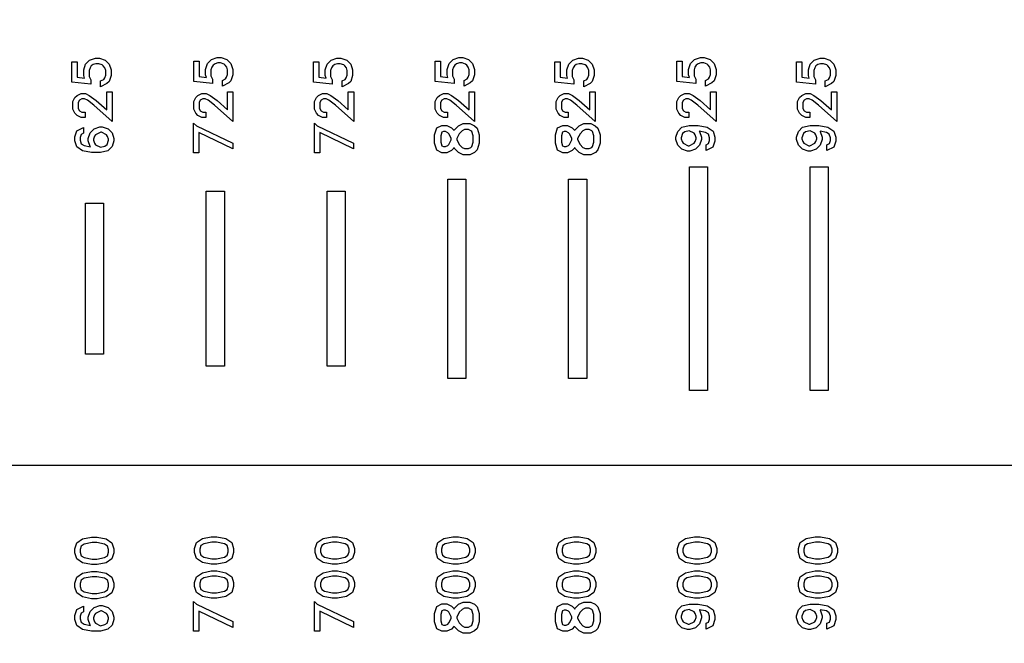
# Model space of a CAD drawing. Units: inches. Extents: x 248 to 257848, y -133774 to 133826.
# Drawn here: x 82896 to 86972, y 64189 to 66769 of the extents above; entities that cross this region are included whole.
import ezdxf

# ---------------------------------------------------------------- set-up
doc = ezdxf.new("R2010")
doc.units = ezdxf.units.IN
doc.header["$MEASUREMENT"] = 0
doc.layers.add('1 - Negative', color=150, linetype='Continuous')

msp = doc.modelspace()

# ---------------------------------------------------------------- linework, layer by layer
msp.add_line((16386.9, 64925.6), (117908.1, 64925.6))
msp.add_circle((67147.5, 66925.6), 50800)
at = {"layer": '1 - Negative'}
for points in [[(83225.7, 66608.9), (83249.6, 66601), (83266.1, 66584.3), (83274.1, 66560.5), (83274.1, 66537.2), (83266.1, 66513.4), (83257, 66504), (83230.9, 66491.1), (83230.9, 66515), (83243.7, 66521.4), (83247.8, 66527.8), (83251.9, 66539.6), (83251.9, 66558.2), (83248.3, 66569.2), (83241.9, 66578.3), (83237.3, 66581.3), (83223.1, 66586.7), (83211.7, 66586.7), (83200, 66582.7), (83192.2, 66577.6), (83187.1, 66569.8), (83183.1, 66558.1), (83183.1, 66533.1), (83190.1, 66519.2), (83190.1, 66501.9), (83111.9, 66510.5), (83111.9, 66594.9), (83134, 66594.9), (83134, 66530.9), (83164.4, 66526.6), (83160.9, 66537.2), (83160.9, 66560.5), (83168.8, 66584.3), (83185.5, 66601), (83209.3, 66608.9)], [(83225.7, 66608.9), (83249.6, 66601), (83266.1, 66584.3), (83274.1, 66560.5), (83274.1, 66537.2), (83266.1, 66513.4), (83257, 66504), (83230.9, 66491.1), (83230.9, 66515), (83243.7, 66521.4), (83247.8, 66527.8), (83251.9, 66539.6), (83251.9, 66558.2), (83248.3, 66569.2), (83241.9, 66578.3), (83237.3, 66581.3), (83223.1, 66586.7), (83211.7, 66586.7), (83200, 66582.7), (83192.2, 66577.6), (83187.1, 66569.8), (83183.1, 66558.1), (83183.1, 66533.1), (83190.1, 66519.2), (83190.1, 66501.9), (83111.9, 66510.5), (83111.9, 66594.9), (83134, 66594.9), (83134, 66530.9), (83164.4, 66526.6), (83160.9, 66537.2), (83160.9, 66560.5), (83168.8, 66584.3), (83185.5, 66601), (83209.3, 66608.9)], [(83730.1, 66611.6), (83753.9, 66603.7), (83770.5, 66587.1), (83778.5, 66563.2), (83778.5, 66539.9), (83770.5, 66516.1), (83761.4, 66506.8), (83735.3, 66493.8), (83735.3, 66517.7), (83748.1, 66524.1), (83752.2, 66530.5), (83756.3, 66542.3), (83756.3, 66560.9), (83752.7, 66571.9), (83746.3, 66581), (83741.7, 66584), (83727.5, 66589.5), (83716.1, 66589.5), (83704.4, 66585.5), (83696.6, 66580.3), (83691.5, 66572.6), (83687.5, 66560.9), (83687.5, 66535.9), (83694.5, 66521.9), (83694.5, 66504.6), (83616.3, 66513.2), (83616.3, 66597.7), (83638.4, 66597.7), (83638.4, 66533.7), (83668.8, 66529.3), (83665.3, 66539.9), (83665.3, 66563.2), (83673.2, 66587.1), (83689.8, 66603.7), (83713.7, 66611.6)], [(83730.1, 66611.6), (83753.9, 66603.7), (83770.5, 66587.1), (83778.5, 66563.2), (83778.5, 66539.9), (83770.5, 66516.1), (83761.4, 66506.8), (83735.3, 66493.8), (83735.3, 66517.7), (83748.1, 66524.1), (83752.2, 66530.5), (83756.3, 66542.3), (83756.3, 66560.9), (83752.7, 66571.9), (83746.3, 66581), (83741.7, 66584), (83727.5, 66589.5), (83716.1, 66589.5), (83704.4, 66585.5), (83696.6, 66580.3), (83691.5, 66572.6), (83687.5, 66560.9), (83687.5, 66535.9), (83694.5, 66521.9), (83694.5, 66504.6), (83616.3, 66513.2), (83616.3, 66597.7), (83638.4, 66597.7), (83638.4, 66533.7), (83668.8, 66529.3), (83665.3, 66539.9), (83665.3, 66563.2), (83673.2, 66587.1), (83689.8, 66603.7), (83713.7, 66611.6)], [(84225.7, 66608.9), (84249.6, 66601), (84266.1, 66584.3), (84274.1, 66560.5), (84274.1, 66537.2), (84266.1, 66513.4), (84257, 66504), (84230.9, 66491.1), (84230.9, 66515), (84243.7, 66521.4), (84247.8, 66527.8), (84251.9, 66539.6), (84251.9, 66558.2), (84248.3, 66569.2), (84241.9, 66578.3), (84237.3, 66581.3), (84223.1, 66586.7), (84211.7, 66586.7), (84200, 66582.7), (84192.2, 66577.6), (84187.1, 66569.8), (84183.1, 66558.1), (84183.1, 66533.1), (84190.1, 66519.2), (84190.1, 66501.9), (84111.9, 66510.5), (84111.9, 66594.9), (84134, 66594.9), (84134, 66530.9), (84164.4, 66526.6), (84160.9, 66537.2), (84160.9, 66560.5), (84168.8, 66584.3), (84185.5, 66601), (84209.3, 66608.9)], [(84225.7, 66608.9), (84249.6, 66601), (84266.1, 66584.3), (84274.1, 66560.5), (84274.1, 66537.2), (84266.1, 66513.4), (84257, 66504), (84230.9, 66491.1), (84230.9, 66515), (84243.7, 66521.4), (84247.8, 66527.8), (84251.9, 66539.6), (84251.9, 66558.2), (84248.3, 66569.2), (84241.9, 66578.3), (84237.3, 66581.3), (84223.1, 66586.7), (84211.7, 66586.7), (84200, 66582.7), (84192.2, 66577.6), (84187.1, 66569.8), (84183.1, 66558.1), (84183.1, 66533.1), (84190.1, 66519.2), (84190.1, 66501.9), (84111.9, 66510.5), (84111.9, 66594.9), (84134, 66594.9), (84134, 66530.9), (84164.4, 66526.6), (84160.9, 66537.2), (84160.9, 66560.5), (84168.8, 66584.3), (84185.5, 66601), (84209.3, 66608.9)], [(84730.1, 66611.6), (84753.9, 66603.7), (84770.5, 66587.1), (84778.5, 66563.2), (84778.5, 66539.9), (84770.5, 66516.1), (84761.4, 66506.8), (84735.3, 66493.8), (84735.3, 66517.7), (84748.1, 66524.1), (84752.2, 66530.5), (84756.3, 66542.3), (84756.3, 66560.9), (84752.7, 66571.9), (84746.3, 66581), (84741.7, 66584), (84727.5, 66589.5), (84716.1, 66589.5), (84704.4, 66585.5), (84696.6, 66580.3), (84691.5, 66572.6), (84687.5, 66560.9), (84687.5, 66535.9), (84694.5, 66521.9), (84694.5, 66504.6), (84616.3, 66513.2), (84616.3, 66597.7), (84638.4, 66597.7), (84638.4, 66533.7), (84668.8, 66529.3), (84665.3, 66539.9), (84665.3, 66563.2), (84673.2, 66587.1), (84689.8, 66603.7), (84713.7, 66611.6)], [(84730.1, 66611.6), (84753.9, 66603.7), (84770.5, 66587.1), (84778.5, 66563.2), (84778.5, 66539.9), (84770.5, 66516.1), (84761.4, 66506.8), (84735.3, 66493.8), (84735.3, 66517.7), (84748.1, 66524.1), (84752.2, 66530.5), (84756.3, 66542.3), (84756.3, 66560.9), (84752.7, 66571.9), (84746.3, 66581), (84741.7, 66584), (84727.5, 66589.5), (84716.1, 66589.5), (84704.4, 66585.5), (84696.6, 66580.3), (84691.5, 66572.6), (84687.5, 66560.9), (84687.5, 66535.9), (84694.5, 66521.9), (84694.5, 66504.6), (84616.3, 66513.2), (84616.3, 66597.7), (84638.4, 66597.7), (84638.4, 66533.7), (84668.8, 66529.3), (84665.3, 66539.9), (84665.3, 66563.2), (84673.2, 66587.1), (84689.8, 66603.7), (84713.7, 66611.6)], [(85225.7, 66608.9), (85249.6, 66601), (85266.1, 66584.3), (85274.1, 66560.5), (85274.1, 66537.2), (85266.1, 66513.4), (85257, 66504), (85230.9, 66491.1), (85230.9, 66515), (85243.7, 66521.4), (85247.8, 66527.8), (85251.9, 66539.6), (85251.9, 66558.2), (85248.3, 66569.2), (85241.9, 66578.3), (85237.3, 66581.3), (85223.1, 66586.7), (85211.7, 66586.7), (85200, 66582.7), (85192.2, 66577.6), (85187.1, 66569.8), (85183.1, 66558.1), (85183.1, 66533.1), (85190.1, 66519.2), (85190.1, 66501.9), (85111.9, 66510.5), (85111.9, 66594.9), (85134, 66594.9), (85134, 66530.9), (85164.4, 66526.6), (85160.9, 66537.2), (85160.9, 66560.5), (85168.8, 66584.3), (85185.5, 66601), (85209.3, 66608.9)], [(85225.7, 66608.9), (85249.6, 66601), (85266.1, 66584.3), (85274.1, 66560.5), (85274.1, 66537.2), (85266.1, 66513.4), (85257, 66504), (85230.9, 66491.1), (85230.9, 66515), (85243.7, 66521.4), (85247.8, 66527.8), (85251.9, 66539.6), (85251.9, 66558.2), (85248.3, 66569.2), (85241.9, 66578.3), (85237.3, 66581.3), (85223.1, 66586.7), (85211.7, 66586.7), (85200, 66582.7), (85192.2, 66577.6), (85187.1, 66569.8), (85183.1, 66558.1), (85183.1, 66533.1), (85190.1, 66519.2), (85190.1, 66501.9), (85111.9, 66510.5), (85111.9, 66594.9), (85134, 66594.9), (85134, 66530.9), (85164.4, 66526.6), (85160.9, 66537.2), (85160.9, 66560.5), (85168.8, 66584.3), (85185.5, 66601), (85209.3, 66608.9)], [(85730.1, 66611.6), (85753.9, 66603.7), (85770.5, 66587.1), (85778.5, 66563.2), (85778.5, 66539.9), (85770.5, 66516.1), (85761.4, 66506.8), (85735.3, 66493.8), (85735.3, 66517.7), (85748.1, 66524.1), (85752.2, 66530.5), (85756.3, 66542.3), (85756.3, 66560.9), (85752.7, 66571.9), (85746.3, 66581), (85741.7, 66584), (85727.5, 66589.5), (85716.1, 66589.5), (85704.4, 66585.5), (85696.6, 66580.3), (85691.5, 66572.6), (85687.5, 66560.9), (85687.5, 66535.9), (85694.5, 66521.9), (85694.5, 66504.6), (85616.3, 66513.2), (85616.3, 66597.7), (85638.4, 66597.7), (85638.4, 66533.7), (85668.8, 66529.3), (85665.3, 66539.9), (85665.3, 66563.2), (85673.2, 66587.1), (85689.8, 66603.7), (85713.7, 66611.6)], [(85730.1, 66611.6), (85753.9, 66603.7), (85770.5, 66587.1), (85778.5, 66563.2), (85778.5, 66539.9), (85770.5, 66516.1), (85761.4, 66506.8), (85735.3, 66493.8), (85735.3, 66517.7), (85748.1, 66524.1), (85752.2, 66530.5), (85756.3, 66542.3), (85756.3, 66560.9), (85752.7, 66571.9), (85746.3, 66581), (85741.7, 66584), (85727.5, 66589.5), (85716.1, 66589.5), (85704.4, 66585.5), (85696.6, 66580.3), (85691.5, 66572.6), (85687.5, 66560.9), (85687.5, 66535.9), (85694.5, 66521.9), (85694.5, 66504.6), (85616.3, 66513.2), (85616.3, 66597.7), (85638.4, 66597.7), (85638.4, 66533.7), (85668.8, 66529.3), (85665.3, 66539.9), (85665.3, 66563.2), (85673.2, 66587.1), (85689.8, 66603.7), (85713.7, 66611.6)], [(86225.7, 66608.9), (86249.6, 66601), (86266.1, 66584.3), (86274.1, 66560.5), (86274.1, 66537.2), (86266.1, 66513.4), (86257, 66504), (86230.9, 66491.1), (86230.9, 66515), (86243.7, 66521.4), (86247.8, 66527.8), (86251.9, 66539.6), (86251.9, 66558.2), (86248.3, 66569.2), (86241.9, 66578.3), (86237.3, 66581.3), (86223.1, 66586.7), (86211.7, 66586.7), (86200, 66582.7), (86192.2, 66577.6), (86187.1, 66569.8), (86183.1, 66558.1), (86183.1, 66533.1), (86190.1, 66519.2), (86190.1, 66501.9), (86111.9, 66510.5), (86111.9, 66594.9), (86134, 66594.9), (86134, 66530.9), (86164.4, 66526.6), (86160.9, 66537.2), (86160.9, 66560.5), (86168.8, 66584.3), (86185.5, 66601), (86209.3, 66608.9)], [(86225.7, 66608.9), (86249.6, 66601), (86266.1, 66584.3), (86274.1, 66560.5), (86274.1, 66537.2), (86266.1, 66513.4), (86257, 66504), (86230.9, 66491.1), (86230.9, 66515), (86243.7, 66521.4), (86247.8, 66527.8), (86251.9, 66539.6), (86251.9, 66558.2), (86248.3, 66569.2), (86241.9, 66578.3), (86237.3, 66581.3), (86223.1, 66586.7), (86211.7, 66586.7), (86200, 66582.7), (86192.2, 66577.6), (86187.1, 66569.8), (86183.1, 66558.1), (86183.1, 66533.1), (86190.1, 66519.2), (86190.1, 66501.9), (86111.9, 66510.5), (86111.9, 66594.9), (86134, 66594.9), (86134, 66530.9), (86164.4, 66526.6), (86160.9, 66537.2), (86160.9, 66560.5), (86168.8, 66584.3), (86185.5, 66601), (86209.3, 66608.9)], [(83278.5, 66470.4), (83278.5, 66347.9), (83203, 66415), (83176, 66435.4), (83164, 66441.2), (83153.7, 66441.2), (83143.5, 66436.2), (83138.4, 66426), (83138.4, 66401.7), (83143.5, 66391.5), (83153.7, 66386.4), (83166.5, 66386.4), (83166.5, 66364.3), (83150.1, 66364.3), (83133.3, 66372.5), (83124.6, 66381.3), (83116.3, 66398.1), (83116.3, 66429.7), (83124.6, 66446.4), (83133.3, 66455.2), (83150.1, 66463.5), (83167.7, 66463.5), (83183.9, 66455.4), (83212.7, 66433.7), (83256.3, 66395.7), (83256.3, 66470.4)], [(83778.5, 66470.4), (83778.5, 66347.9), (83703, 66415), (83676, 66435.4), (83664, 66441.2), (83653.7, 66441.2), (83643.5, 66436.2), (83638.4, 66426), (83638.4, 66401.7), (83643.5, 66391.5), (83653.7, 66386.4), (83666.5, 66386.4), (83666.5, 66364.3), (83650.1, 66364.3), (83633.3, 66372.5), (83624.6, 66381.3), (83616.3, 66398.1), (83616.3, 66429.7), (83624.6, 66446.4), (83633.3, 66455.2), (83650.1, 66463.5), (83667.7, 66463.5), (83683.9, 66455.4), (83712.7, 66433.7), (83756.3, 66395.7), (83756.3, 66470.4)], [(83778.5, 66470.4), (83778.5, 66347.9), (83703, 66415), (83676, 66435.4), (83664, 66441.2), (83653.7, 66441.2), (83643.5, 66436.2), (83638.4, 66426), (83638.4, 66401.7), (83643.5, 66391.5), (83653.7, 66386.4), (83666.5, 66386.4), (83666.5, 66364.3), (83650.1, 66364.3), (83633.3, 66372.5), (83624.6, 66381.3), (83616.3, 66398.1), (83616.3, 66429.7), (83624.6, 66446.4), (83633.3, 66455.2), (83650.1, 66463.5), (83667.7, 66463.5), (83683.9, 66455.4), (83712.7, 66433.7), (83756.3, 66395.7), (83756.3, 66470.4)], [(84278.5, 66470.4), (84278.5, 66347.9), (84203, 66415), (84176, 66435.4), (84164, 66441.2), (84153.7, 66441.2), (84143.5, 66436.2), (84138.4, 66426), (84138.4, 66401.7), (84143.5, 66391.5), (84153.7, 66386.4), (84166.5, 66386.4), (84166.5, 66364.3), (84150.1, 66364.3), (84133.3, 66372.5), (84124.6, 66381.3), (84116.3, 66398.1), (84116.3, 66429.7), (84124.6, 66446.4), (84133.3, 66455.2), (84150.1, 66463.5), (84167.7, 66463.5), (84183.9, 66455.4), (84212.7, 66433.7), (84256.3, 66395.7), (84256.3, 66470.4)], [(84778.5, 66470.4), (84778.5, 66347.9), (84703, 66415), (84676, 66435.4), (84664, 66441.2), (84653.7, 66441.2), (84643.5, 66436.2), (84638.4, 66426), (84638.4, 66401.7), (84643.5, 66391.5), (84653.7, 66386.4), (84666.5, 66386.4), (84666.5, 66364.3), (84650.1, 66364.3), (84633.3, 66372.5), (84624.6, 66381.3), (84616.3, 66398.1), (84616.3, 66429.7), (84624.6, 66446.4), (84633.3, 66455.2), (84650.1, 66463.5), (84667.7, 66463.5), (84683.9, 66455.4), (84712.7, 66433.7), (84756.3, 66395.7), (84756.3, 66470.4)], [(84778.5, 66470.4), (84778.5, 66347.9), (84703, 66415), (84676, 66435.4), (84664, 66441.2), (84653.7, 66441.2), (84643.5, 66436.2), (84638.4, 66426), (84638.4, 66401.7), (84643.5, 66391.5), (84653.7, 66386.4), (84666.5, 66386.4), (84666.5, 66364.3), (84650.1, 66364.3), (84633.3, 66372.5), (84624.6, 66381.3), (84616.3, 66398.1), (84616.3, 66429.7), (84624.6, 66446.4), (84633.3, 66455.2), (84650.1, 66463.5), (84667.7, 66463.5), (84683.9, 66455.4), (84712.7, 66433.7), (84756.3, 66395.7), (84756.3, 66470.4)], [(85278.5, 66470.4), (85278.5, 66347.9), (85203, 66415), (85176, 66435.4), (85164, 66441.2), (85153.7, 66441.2), (85143.5, 66436.2), (85138.4, 66426), (85138.4, 66401.7), (85143.5, 66391.5), (85153.7, 66386.4), (85166.5, 66386.4), (85166.5, 66364.3), (85150.1, 66364.3), (85133.3, 66372.5), (85124.6, 66381.3), (85116.3, 66398.1), (85116.3, 66429.7), (85124.6, 66446.4), (85133.3, 66455.2), (85150.1, 66463.5), (85167.7, 66463.5), (85183.9, 66455.4), (85212.7, 66433.7), (85256.3, 66395.7), (85256.3, 66470.4)], [(85778.5, 66470.4), (85778.5, 66347.9), (85703, 66415), (85676, 66435.4), (85664, 66441.2), (85653.7, 66441.2), (85643.5, 66436.2), (85638.4, 66426), (85638.4, 66401.7), (85643.5, 66391.5), (85653.7, 66386.4), (85666.5, 66386.4), (85666.5, 66364.3), (85650.1, 66364.3), (85633.3, 66372.5), (85624.6, 66381.3), (85616.3, 66398.1), (85616.3, 66429.7), (85624.6, 66446.4), (85633.3, 66455.2), (85650.1, 66463.5), (85667.7, 66463.5), (85683.9, 66455.4), (85712.7, 66433.7), (85756.3, 66395.7), (85756.3, 66470.4)], [(85778.5, 66470.4), (85778.5, 66347.9), (85703, 66415), (85676, 66435.4), (85664, 66441.2), (85653.7, 66441.2), (85643.5, 66436.2), (85638.4, 66426), (85638.4, 66401.7), (85643.5, 66391.5), (85653.7, 66386.4), (85666.5, 66386.4), (85666.5, 66364.3), (85650.1, 66364.3), (85633.3, 66372.5), (85624.6, 66381.3), (85616.3, 66398.1), (85616.3, 66429.7), (85624.6, 66446.4), (85633.3, 66455.2), (85650.1, 66463.5), (85667.7, 66463.5), (85683.9, 66455.4), (85712.7, 66433.7), (85756.3, 66395.7), (85756.3, 66470.4)], [(86278.5, 66470.4), (86278.5, 66347.9), (86203, 66415), (86176, 66435.4), (86164, 66441.2), (86153.7, 66441.2), (86143.5, 66436.2), (86138.4, 66426), (86138.4, 66401.7), (86143.5, 66391.5), (86153.7, 66386.4), (86166.5, 66386.4), (86166.5, 66364.3), (86150.1, 66364.3), (86133.3, 66372.5), (86124.6, 66381.3), (86116.3, 66398.1), (86116.3, 66429.7), (86124.6, 66446.4), (86133.3, 66455.2), (86150.1, 66463.5), (86167.7, 66463.5), (86183.9, 66455.4), (86212.7, 66433.7), (86256.3, 66395.7), (86256.3, 66470.4)], [(83237.6, 66325.1), (83261.5, 66317.2), (83278, 66300.5), (83286, 66276.7), (83286, 66267.3), (83278, 66243.5), (83261.3, 66226.6), (83230.4, 66218.9), (83193.6, 66218.9), (83156.5, 66226.2), (83132, 66242.7), (83123.8, 66267.3), (83123.8, 66283.7), (83132.1, 66309), (83160, 66322.8), (83160, 66298.8), (83150.3, 66293.8), (83146, 66281.2), (83146, 66269.7), (83150.9, 66255.4), (83162.3, 66247.8), (83188.8, 66242.4), (83187.8, 66243.4), (83179.8, 66267.3), (83179.8, 66276.7), (83187.8, 66300.5), (83204.4, 66317.2), (83228.3, 66325.1)], [(83615.7, 66341.1), (83627.8, 66330), (83777.9, 66258.3), (83777.9, 66234.5), (83637.9, 66301.3), (83637.9, 66218), (83615.7, 66218)], [(84115.7, 66341.1), (84127.8, 66330), (84277.9, 66258.3), (84277.9, 66234.5), (84137.9, 66301.3), (84137.9, 66218), (84115.7, 66218)], [(84115.7, 66341.1), (84127.8, 66330), (84277.9, 66258.3), (84277.9, 66234.5), (84137.9, 66301.3), (84137.9, 66218), (84115.7, 66218)], [(84759.9, 66339.3), (84778.9, 66329.9), (84789.3, 66319.3), (84798.4, 66292.1), (84798.4, 66257.5), (84789.3, 66230.3), (84779, 66219.7), (84759.9, 66210.2), (84731.8, 66210.2), (84712.7, 66219.7), (84694.7, 66237.6), (84693.9, 66239.2), (84693.2, 66237.6), (84683.1, 66227.6), (84664.1, 66218.2), (84644, 66218.2), (84622.9, 66228.6), (84613.4, 66257.5), (84613.4, 66292.1), (84622.9, 66320.9), (84643.9, 66331.4), (84664.1, 66331.4), (84683.1, 66321.9), (84693.2, 66311.9), (84693.9, 66310.3), (84694.7, 66311.9), (84712.7, 66330), (84731.9, 66339.3)], [(85259.9, 66339.3), (85278.9, 66329.9), (85289.3, 66319.3), (85298.4, 66292.1), (85298.4, 66257.5), (85289.3, 66230.3), (85279, 66219.7), (85259.9, 66210.2), (85231.8, 66210.2), (85212.7, 66219.7), (85194.7, 66237.6), (85193.9, 66239.2), (85193.2, 66237.6), (85183.1, 66227.6), (85164.1, 66218.2), (85144, 66218.2), (85122.9, 66228.6), (85113.4, 66257.5), (85113.4, 66292.1), (85122.9, 66320.9), (85143.9, 66331.4), (85164.1, 66331.4), (85183.1, 66321.9), (85193.2, 66311.9), (85193.9, 66310.3), (85194.7, 66311.9), (85212.7, 66330), (85231.9, 66339.3)], [(85660.4, 66225), (85636.6, 66232.9), (85620, 66249.5), (85612, 66273.4), (85612, 66282.8), (85620, 66306.6), (85636.7, 66323.4), (85667.7, 66331.1), (85704.5, 66331.1), (85741.6, 66323.9), (85766.1, 66307.4), (85774.2, 66282.7), (85774.2, 66266.4), (85765.9, 66241.1), (85738, 66227.3), (85738, 66251.3), (85747.7, 66256.2), (85752.1, 66268.8), (85752.1, 66280.4), (85747.2, 66294.7), (85735.7, 66302.3), (85709.2, 66307.7), (85710.3, 66306.6), (85718.3, 66282.8), (85718.3, 66273.4), (85710.3, 66249.5), (85693.6, 66232.9), (85669.8, 66225)], [(86160.4, 66225), (86136.6, 66232.9), (86120, 66249.5), (86112, 66273.4), (86112, 66282.8), (86120, 66306.6), (86136.7, 66323.4), (86167.7, 66331.1), (86204.5, 66331.1), (86241.6, 66323.9), (86266.1, 66307.4), (86274.2, 66282.7), (86274.2, 66266.4), (86265.9, 66241.1), (86238, 66227.3), (86238, 66251.3), (86247.7, 66256.2), (86252.1, 66268.8), (86252.1, 66280.4), (86247.2, 66294.7), (86235.7, 66302.3), (86209.2, 66307.7), (86210.3, 66306.6), (86218.3, 66282.8), (86218.3, 66273.4), (86210.3, 66249.5), (86193.6, 66232.9), (86169.8, 66225)], [(83234.6, 66302.9), (83231.2, 66302.9), (83210.1, 66292.4), (83206.1, 66286.1), (83202, 66274.3), (83202, 66269.7), (83206.1, 66257.9), (83210.2, 66251.5), (83230.3, 66241.4), (83248.7, 66246), (83258, 66252.3), (83263.9, 66269.7), (83263.9, 66274.3), (83259.7, 66286), (83255.6, 66292.4)], [(84658.1, 66306), (84649.9, 66306), (84643.7, 66302.9), (84638.7, 66288), (84638.7, 66261.5), (84643.7, 66246.6), (84649.9, 66243.5), (84658.1, 66243.5), (84668.2, 66248.4), (84672.3, 66252.6), (84681.6, 66271.5), (84681.6, 66278), (84672.3, 66297), (84668.3, 66301.1)], [(84753.9, 66314), (84737.7, 66314), (84727.7, 66309.1), (84715.6, 66297), (84705.5, 66276.6), (84705.5, 66272.9), (84715.6, 66252.6), (84727.7, 66240.5), (84737.7, 66235.5), (84753.9, 66235.5), (84764, 66240.5), (84767.1, 66243.7), (84773.2, 66261.5), (84773.2, 66288), (84767.1, 66305.8), (84763.9, 66309.1)], [(85158.1, 66306), (85149.9, 66306), (85143.7, 66302.9), (85138.7, 66288), (85138.7, 66261.5), (85143.7, 66246.6), (85149.9, 66243.5), (85158.1, 66243.5), (85168.2, 66248.4), (85172.3, 66252.6), (85181.6, 66271.5), (85181.6, 66278), (85172.3, 66297), (85168.3, 66301.1)], [(85253.9, 66314), (85237.7, 66314), (85227.7, 66309.1), (85215.6, 66297), (85205.5, 66276.6), (85205.5, 66272.9), (85215.6, 66252.6), (85227.7, 66240.5), (85237.7, 66235.5), (85253.9, 66235.5), (85264, 66240.5), (85267.1, 66243.7), (85273.2, 66261.5), (85273.2, 66288), (85267.1, 66305.8), (85263.9, 66309.1)], [(85663.5, 66247.2), (85666.8, 66247.2), (85687.9, 66257.6), (85692, 66264), (85696, 66275.7), (85696, 66280.4), (85692, 66292.1), (85687.9, 66298.5), (85667.7, 66308.6), (85649.3, 66304), (85640.1, 66297.8), (85634.2, 66280.4), (85634.2, 66275.8), (85638.3, 66264), (85642.4, 66257.6)], [(86163.5, 66247.2), (86166.8, 66247.2), (86187.9, 66257.6), (86192, 66264), (86196, 66275.7), (86196, 66280.4), (86192, 66292.1), (86187.9, 66298.5), (86167.7, 66308.6), (86149.3, 66304), (86140.1, 66297.8), (86134.2, 66280.4), (86134.2, 66275.8), (86138.3, 66264), (86142.4, 66257.6)], [(85668.4, 66159.5), (85743.4, 66159.5), (85743.4, 65234.5), (85668.4, 65234.5)], [(86168.4, 66159.5), (86243.4, 66159.5), (86243.4, 65234.5), (86168.4, 65234.5)], [(84668.4, 66109.5), (84743.4, 66109.5), (84743.4, 65284.5), (84668.4, 65284.5)], [(85168.4, 66109.5), (85243.4, 66109.5), (85243.4, 65284.5), (85168.4, 65284.5)], [(83668.4, 66059.5), (83743.4, 66059.5), (83743.4, 65334.5), (83668.4, 65334.5)], [(84168.4, 66059.5), (84243.4, 66059.5), (84243.4, 65334.5), (84168.4, 65334.5)], [(83168.4, 66009.5), (83243.4, 66009.5), (83243.4, 65384.5), (83168.4, 65384.5)], [(83216.2, 64627.5), (83253.4, 64620.2), (83277.8, 64603.7), (83286, 64579.1), (83286, 64562.7), (83277.8, 64538), (83253.3, 64521.7), (83216.2, 64514.3), (83193.6, 64514.3), (83156.5, 64521.7), (83132, 64538), (83123.8, 64562.7), (83123.8, 64579.1), (83132, 64603.7), (83156.5, 64620.2), (83193.6, 64627.5)], [(83711.8, 64629.3), (83748.9, 64622), (83773.4, 64605.5), (83781.6, 64580.9), (83781.6, 64564.5), (83773.4, 64539.9), (83748.9, 64523.5), (83711.8, 64516.1), (83689.1, 64516.1), (83652, 64523.5), (83627.6, 64539.9), (83619.4, 64564.5), (83619.4, 64580.9), (83627.6, 64605.5), (83652, 64622), (83689.2, 64629.3)], [(84211.8, 64629.3), (84248.9, 64622), (84273.4, 64605.5), (84281.6, 64580.9), (84281.6, 64564.5), (84273.4, 64539.9), (84248.9, 64523.5), (84211.8, 64516.1), (84189.1, 64516.1), (84152, 64523.5), (84127.6, 64539.9), (84119.4, 64564.5), (84119.4, 64580.9), (84127.6, 64605.5), (84152, 64622), (84189.2, 64629.3)], [(84711.8, 64629.3), (84748.9, 64622), (84773.4, 64605.5), (84781.6, 64580.9), (84781.6, 64564.5), (84773.4, 64539.9), (84748.9, 64523.5), (84711.8, 64516.1), (84689.1, 64516.1), (84652, 64523.5), (84627.6, 64539.9), (84619.4, 64564.5), (84619.4, 64580.9), (84627.6, 64605.5), (84652, 64622), (84689.2, 64629.3)], [(85211.8, 64629.3), (85248.9, 64622), (85273.4, 64605.5), (85281.6, 64580.9), (85281.6, 64564.5), (85273.4, 64539.9), (85248.9, 64523.5), (85211.8, 64516.1), (85189.1, 64516.1), (85152, 64523.5), (85127.6, 64539.9), (85119.4, 64564.5), (85119.4, 64580.9), (85127.6, 64605.5), (85152, 64622), (85189.2, 64629.3)], [(85711.8, 64629.3), (85748.9, 64622), (85773.4, 64605.5), (85781.6, 64580.9), (85781.6, 64564.5), (85773.4, 64539.9), (85748.9, 64523.5), (85711.8, 64516.1), (85689.1, 64516.1), (85652, 64523.5), (85627.6, 64539.9), (85619.4, 64564.5), (85619.4, 64580.9), (85627.6, 64605.5), (85652, 64622), (85689.2, 64629.3)], [(86211.8, 64629.3), (86248.9, 64622), (86273.4, 64605.5), (86281.6, 64580.9), (86281.6, 64564.5), (86273.4, 64539.9), (86248.9, 64523.5), (86211.8, 64516.1), (86189.1, 64516.1), (86152, 64523.5), (86127.6, 64539.9), (86119.4, 64564.5), (86119.4, 64580.9), (86127.6, 64605.5), (86152, 64622), (86189.2, 64629.3)], [(83214.6, 64605.3), (83195.3, 64605.3), (83162.3, 64598.6), (83150.9, 64591), (83146, 64576.7), (83146, 64565.1), (83150.9, 64550.7), (83162.3, 64543.1), (83195.3, 64536.5), (83214.6, 64536.5), (83247.5, 64543.1), (83259, 64550.7), (83263.9, 64565.1), (83263.9, 64576.7), (83259, 64591), (83247.5, 64598.6)], [(83710.1, 64607.1), (83690.8, 64607.1), (83657.9, 64600.5), (83646.4, 64592.9), (83641.5, 64578.5), (83641.5, 64567), (83646.4, 64552.6), (83657.9, 64545), (83690.8, 64538.3), (83710.1, 64538.3), (83743.1, 64545), (83754.5, 64552.6), (83759.4, 64567), (83759.4, 64578.5), (83754.5, 64592.9), (83743.1, 64600.5)], [(84210.1, 64607.1), (84190.8, 64607.1), (84157.9, 64600.5), (84146.4, 64592.9), (84141.5, 64578.5), (84141.5, 64567), (84146.4, 64552.6), (84157.9, 64545), (84190.8, 64538.3), (84210.1, 64538.3), (84243.1, 64545), (84254.5, 64552.6), (84259.4, 64567), (84259.4, 64578.5), (84254.5, 64592.9), (84243.1, 64600.5)], [(84710.1, 64607.1), (84690.8, 64607.1), (84657.9, 64600.5), (84646.4, 64592.9), (84641.5, 64578.5), (84641.5, 64567), (84646.4, 64552.6), (84657.9, 64545), (84690.8, 64538.3), (84710.1, 64538.3), (84743.1, 64545), (84754.5, 64552.6), (84759.4, 64567), (84759.4, 64578.5), (84754.5, 64592.9), (84743.1, 64600.5)], [(85210.1, 64607.1), (85190.8, 64607.1), (85157.9, 64600.5), (85146.4, 64592.9), (85141.5, 64578.5), (85141.5, 64567), (85146.4, 64552.6), (85157.9, 64545), (85190.8, 64538.3), (85210.1, 64538.3), (85243.1, 64545), (85254.5, 64552.6), (85259.4, 64567), (85259.4, 64578.5), (85254.5, 64592.9), (85243.1, 64600.5)], [(85710.1, 64607.1), (85690.8, 64607.1), (85657.9, 64600.5), (85646.4, 64592.9), (85641.5, 64578.5), (85641.5, 64567), (85646.4, 64552.6), (85657.9, 64545), (85690.8, 64538.3), (85710.1, 64538.3), (85743.1, 64545), (85754.5, 64552.6), (85759.4, 64567), (85759.4, 64578.5), (85754.5, 64592.9), (85743.1, 64600.5)], [(86210.1, 64607.1), (86190.8, 64607.1), (86157.9, 64600.5), (86146.4, 64592.9), (86141.5, 64578.5), (86141.5, 64567), (86146.4, 64552.6), (86157.9, 64545), (86190.8, 64538.3), (86210.1, 64538.3), (86243.1, 64545), (86254.5, 64552.6), (86259.4, 64567), (86259.4, 64578.5), (86254.5, 64592.9), (86243.1, 64600.5)], [(83216.2, 64486.3), (83253.4, 64479), (83277.8, 64462.5), (83286, 64437.9), (83286, 64421.5), (83277.8, 64396.8), (83253.3, 64380.5), (83216.2, 64373.1), (83193.6, 64373.1), (83156.5, 64380.5), (83132, 64396.8), (83123.8, 64421.5), (83123.8, 64437.9), (83132, 64462.5), (83156.5, 64479), (83193.6, 64486.3)], [(83711.8, 64488), (83748.9, 64480.7), (83773.4, 64464.2), (83781.6, 64439.6), (83781.6, 64423.2), (83773.4, 64398.5), (83748.9, 64382.2), (83711.8, 64374.8), (83689.1, 64374.8), (83652, 64382.2), (83627.6, 64398.5), (83619.4, 64423.2), (83619.4, 64439.6), (83627.6, 64464.2), (83652, 64480.7), (83689.2, 64488)], [(84211.8, 64488), (84248.9, 64480.7), (84273.4, 64464.2), (84281.6, 64439.6), (84281.6, 64423.2), (84273.4, 64398.5), (84248.9, 64382.2), (84211.8, 64374.8), (84189.1, 64374.8), (84152, 64382.2), (84127.6, 64398.5), (84119.4, 64423.2), (84119.4, 64439.6), (84127.6, 64464.2), (84152, 64480.7), (84189.2, 64488)], [(84711.8, 64488), (84748.9, 64480.7), (84773.4, 64464.2), (84781.6, 64439.6), (84781.6, 64423.2), (84773.4, 64398.5), (84748.9, 64382.2), (84711.8, 64374.8), (84689.1, 64374.8), (84652, 64382.2), (84627.6, 64398.5), (84619.4, 64423.2), (84619.4, 64439.6), (84627.6, 64464.2), (84652, 64480.7), (84689.2, 64488)], [(85211.8, 64488), (85248.9, 64480.7), (85273.4, 64464.2), (85281.6, 64439.6), (85281.6, 64423.2), (85273.4, 64398.5), (85248.9, 64382.2), (85211.8, 64374.8), (85189.1, 64374.8), (85152, 64382.2), (85127.6, 64398.5), (85119.4, 64423.2), (85119.4, 64439.6), (85127.6, 64464.2), (85152, 64480.7), (85189.2, 64488)], [(85711.8, 64488), (85748.9, 64480.7), (85773.4, 64464.2), (85781.6, 64439.6), (85781.6, 64423.2), (85773.4, 64398.5), (85748.9, 64382.2), (85711.8, 64374.8), (85689.1, 64374.8), (85652, 64382.2), (85627.6, 64398.5), (85619.4, 64423.2), (85619.4, 64439.6), (85627.6, 64464.2), (85652, 64480.7), (85689.2, 64488)], [(86211.8, 64488), (86248.9, 64480.7), (86273.4, 64464.2), (86281.6, 64439.6), (86281.6, 64423.2), (86273.4, 64398.5), (86248.9, 64382.2), (86211.8, 64374.8), (86189.1, 64374.8), (86152, 64382.2), (86127.6, 64398.5), (86119.4, 64423.2), (86119.4, 64439.6), (86127.6, 64464.2), (86152, 64480.7), (86189.2, 64488)], [(83214.6, 64464.1), (83195.3, 64464.1), (83162.3, 64457.4), (83150.9, 64449.8), (83146, 64435.5), (83146, 64423.9), (83150.9, 64409.5), (83162.3, 64401.9), (83195.3, 64395.3), (83214.6, 64395.3), (83247.5, 64401.9), (83259, 64409.5), (83263.9, 64423.9), (83263.9, 64435.5), (83259, 64449.8), (83247.5, 64457.4)], [(83710.1, 64465.8), (83690.8, 64465.8), (83657.9, 64459.1), (83646.4, 64451.5), (83641.5, 64437.2), (83641.5, 64425.6), (83646.4, 64411.2), (83657.9, 64403.6), (83690.8, 64397), (83710.1, 64397), (83743.1, 64403.6), (83754.5, 64411.2), (83759.4, 64425.6), (83759.4, 64437.2), (83754.5, 64451.5), (83743.1, 64459.1)], [(84210.1, 64465.8), (84190.8, 64465.8), (84157.9, 64459.1), (84146.4, 64451.5), (84141.5, 64437.2), (84141.5, 64425.6), (84146.4, 64411.2), (84157.9, 64403.6), (84190.8, 64397), (84210.1, 64397), (84243.1, 64403.6), (84254.5, 64411.2), (84259.4, 64425.6), (84259.4, 64437.2), (84254.5, 64451.5), (84243.1, 64459.1)], [(84710.1, 64465.8), (84690.8, 64465.8), (84657.9, 64459.1), (84646.4, 64451.5), (84641.5, 64437.2), (84641.5, 64425.6), (84646.4, 64411.2), (84657.9, 64403.6), (84690.8, 64397), (84710.1, 64397), (84743.1, 64403.6), (84754.5, 64411.2), (84759.4, 64425.6), (84759.4, 64437.2), (84754.5, 64451.5), (84743.1, 64459.1)], [(85210.1, 64465.8), (85190.8, 64465.8), (85157.9, 64459.1), (85146.4, 64451.5), (85141.5, 64437.2), (85141.5, 64425.6), (85146.4, 64411.2), (85157.9, 64403.6), (85190.8, 64397), (85210.1, 64397), (85243.1, 64403.6), (85254.5, 64411.2), (85259.4, 64425.6), (85259.4, 64437.2), (85254.5, 64451.5), (85243.1, 64459.1)], [(85710.1, 64465.8), (85690.8, 64465.8), (85657.9, 64459.1), (85646.4, 64451.5), (85641.5, 64437.2), (85641.5, 64425.6), (85646.4, 64411.2), (85657.9, 64403.6), (85690.8, 64397), (85710.1, 64397), (85743.1, 64403.6), (85754.5, 64411.2), (85759.4, 64425.6), (85759.4, 64437.2), (85754.5, 64451.5), (85743.1, 64459.1)], [(86210.1, 64465.8), (86190.8, 64465.8), (86157.9, 64459.1), (86146.4, 64451.5), (86141.5, 64437.2), (86141.5, 64425.6), (86146.4, 64411.2), (86157.9, 64403.6), (86190.8, 64397), (86210.1, 64397), (86243.1, 64403.6), (86254.5, 64411.2), (86259.4, 64425.6), (86259.4, 64437.2), (86254.5, 64451.5), (86243.1, 64459.1)], [(83237.6, 64345.1), (83261.5, 64337.2), (83278, 64320.5), (83286, 64296.7), (83286, 64287.3), (83278, 64263.5), (83261.3, 64246.6), (83230.4, 64238.9), (83193.6, 64238.9), (83156.5, 64246.2), (83132, 64262.7), (83123.8, 64287.3), (83123.8, 64303.7), (83132.1, 64329), (83160, 64342.8), (83160, 64318.8), (83150.3, 64313.8), (83146, 64301.2), (83146, 64289.7), (83150.9, 64275.4), (83162.3, 64267.8), (83188.8, 64262.4), (83187.8, 64263.4), (83179.8, 64287.3), (83179.8, 64296.7), (83187.8, 64320.5), (83204.4, 64337.2), (83228.3, 64345.1)], [(83234.6, 64322.9), (83231.2, 64322.9), (83210.1, 64312.4), (83206.1, 64306.1), (83202, 64294.3), (83202, 64289.7), (83206.1, 64277.9), (83210.2, 64271.5), (83230.3, 64261.4), (83248.7, 64266), (83258, 64272.3), (83263.9, 64289.7), (83263.9, 64294.3), (83259.7, 64306), (83255.6, 64312.4)], [(83615.7, 64361.3), (83627.8, 64350.1), (83777.9, 64278.5), (83777.9, 64254.6), (83637.9, 64321.4), (83637.9, 64238.1), (83615.7, 64238.1)], [(84115.7, 64361.3), (84127.8, 64350.1), (84277.9, 64278.5), (84277.9, 64254.6), (84137.9, 64321.4), (84137.9, 64238.1), (84115.7, 64238.1)], [(84115.7, 64361.3), (84127.8, 64350.1), (84277.9, 64278.5), (84277.9, 64254.6), (84137.9, 64321.4), (84137.9, 64238.1), (84115.7, 64238.1)], [(84759.9, 64359.3), (84778.9, 64349.9), (84789.3, 64339.3), (84798.4, 64312.1), (84798.4, 64277.5), (84789.3, 64250.3), (84779, 64239.7), (84759.9, 64230.2), (84731.8, 64230.2), (84712.7, 64239.7), (84694.7, 64257.6), (84693.9, 64259.2), (84693.2, 64257.6), (84683.1, 64247.6), (84664.1, 64238.2), (84644, 64238.2), (84622.9, 64248.6), (84613.4, 64277.5), (84613.4, 64312.1), (84622.9, 64340.9), (84643.9, 64351.4), (84664.1, 64351.4), (84683.1, 64341.9), (84693.2, 64331.9), (84693.9, 64330.3), (84694.7, 64331.9), (84712.7, 64350), (84731.9, 64359.3)], [(84658.1, 64326), (84649.9, 64326), (84643.7, 64322.9), (84638.7, 64308), (84638.7, 64281.5), (84643.7, 64266.6), (84649.9, 64263.5), (84658.1, 64263.5), (84668.2, 64268.4), (84672.3, 64272.6), (84681.6, 64291.5), (84681.6, 64298), (84672.3, 64317), (84668.3, 64321.1)], [(84753.9, 64334), (84737.7, 64334), (84727.7, 64329.1), (84715.6, 64317), (84705.5, 64296.6), (84705.5, 64292.9), (84715.6, 64272.6), (84727.7, 64260.5), (84737.7, 64255.5), (84753.9, 64255.5), (84764, 64260.5), (84767.1, 64263.7), (84773.2, 64281.5), (84773.2, 64308), (84767.1, 64325.8), (84763.9, 64329.1)], [(85259.9, 64359.3), (85278.9, 64349.9), (85289.3, 64339.3), (85298.4, 64312.1), (85298.4, 64277.5), (85289.3, 64250.3), (85279, 64239.7), (85259.9, 64230.2), (85231.8, 64230.2), (85212.7, 64239.7), (85194.7, 64257.6), (85193.9, 64259.2), (85193.2, 64257.6), (85183.1, 64247.6), (85164.1, 64238.2), (85144, 64238.2), (85122.9, 64248.6), (85113.4, 64277.5), (85113.4, 64312.1), (85122.9, 64340.9), (85143.9, 64351.4), (85164.1, 64351.4), (85183.1, 64341.9), (85193.2, 64331.9), (85193.9, 64330.3), (85194.7, 64331.9), (85212.7, 64350), (85231.9, 64359.3)], [(85158.1, 64326), (85149.9, 64326), (85143.7, 64322.9), (85138.7, 64308), (85138.7, 64281.5), (85143.7, 64266.6), (85149.9, 64263.5), (85158.1, 64263.5), (85168.2, 64268.4), (85172.3, 64272.6), (85181.6, 64291.5), (85181.6, 64298), (85172.3, 64317), (85168.3, 64321.1)], [(85253.9, 64334), (85237.7, 64334), (85227.7, 64329.1), (85215.6, 64317), (85205.5, 64296.6), (85205.5, 64292.9), (85215.6, 64272.6), (85227.7, 64260.5), (85237.7, 64255.5), (85253.9, 64255.5), (85264, 64260.5), (85267.1, 64263.7), (85273.2, 64281.5), (85273.2, 64308), (85267.1, 64325.8), (85263.9, 64329.1)], [(85660.4, 64245), (85636.6, 64252.9), (85620, 64269.5), (85612, 64293.4), (85612, 64302.8), (85620, 64326.6), (85636.7, 64343.4), (85667.7, 64351.1), (85704.5, 64351.1), (85741.6, 64343.9), (85766.1, 64327.4), (85774.2, 64302.7), (85774.2, 64286.4), (85765.9, 64261.1), (85738, 64247.3), (85738, 64271.3), (85747.7, 64276.2), (85752.1, 64288.8), (85752.1, 64300.4), (85747.2, 64314.7), (85735.7, 64322.3), (85709.2, 64327.7), (85710.3, 64326.6), (85718.3, 64302.8), (85718.3, 64293.4), (85710.3, 64269.5), (85693.6, 64252.9), (85669.8, 64245)], [(85663.5, 64267.2), (85666.8, 64267.2), (85687.9, 64277.6), (85692, 64284), (85696, 64295.7), (85696, 64300.4), (85692, 64312.1), (85687.9, 64318.5), (85667.7, 64328.6), (85649.3, 64324), (85640.1, 64317.8), (85634.2, 64300.4), (85634.2, 64295.8), (85638.3, 64284), (85642.4, 64277.6)], [(86160.4, 64245), (86136.6, 64252.9), (86120, 64269.5), (86112, 64293.4), (86112, 64302.8), (86120, 64326.6), (86136.7, 64343.4), (86167.7, 64351.1), (86204.5, 64351.1), (86241.6, 64343.9), (86266.1, 64327.4), (86274.2, 64302.7), (86274.2, 64286.4), (86265.9, 64261.1), (86238, 64247.3), (86238, 64271.3), (86247.7, 64276.2), (86252.1, 64288.8), (86252.1, 64300.4), (86247.2, 64314.7), (86235.7, 64322.3), (86209.2, 64327.7), (86210.3, 64326.6), (86218.3, 64302.8), (86218.3, 64293.4), (86210.3, 64269.5), (86193.6, 64252.9), (86169.8, 64245)], [(86163.5, 64267.2), (86166.8, 64267.2), (86187.9, 64277.6), (86192, 64284), (86196, 64295.7), (86196, 64300.4), (86192, 64312.1), (86187.9, 64318.5), (86167.7, 64328.6), (86149.3, 64324), (86140.1, 64317.8), (86134.2, 64300.4), (86134.2, 64295.8), (86138.3, 64284), (86142.4, 64277.6)]]:
    msp.add_lwpolyline(points, close=True, dxfattribs=at)
for radius in [51765, 51562]:
    msp.add_circle((67147.5, 66925.6), radius, dxfattribs=at)

doc.saveas('drawing.dxf')
